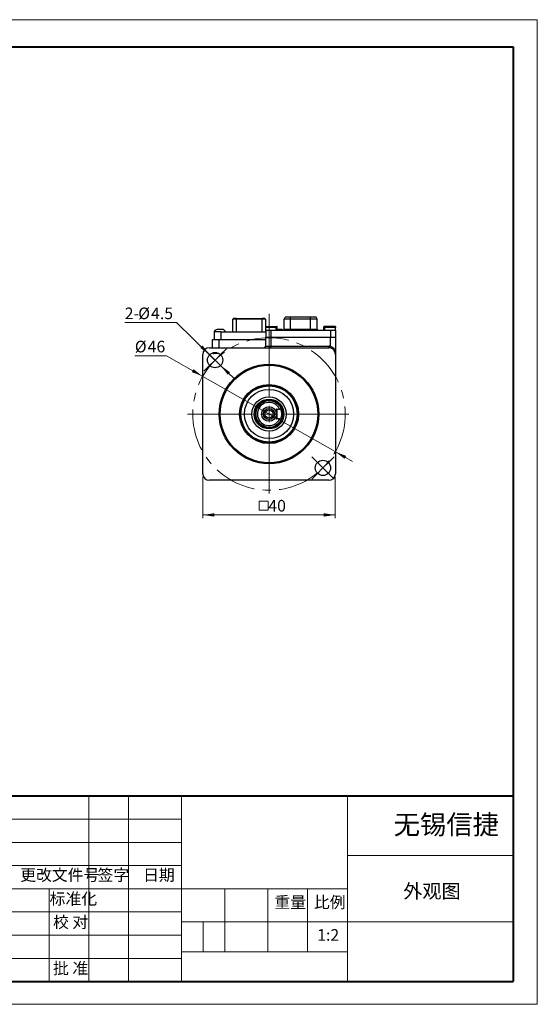
# Model space of a CAD drawing. Units: millimetres. Extents: x 0 to 420, y 0 to 297.
# Drawn here: x 264 to 420, y 0 to 297 of the extents above; entities that cross this region are included whole.
import ezdxf

# ---------------------------------------------------------------- set-up
doc = ezdxf.new("R2010")
doc.units = ezdxf.units.MM
doc.linetypes.add('CENTERX2', pattern=[20.32, 12.7, -2.54, 2.54, -2.54])
doc.layers.add('粗', color=7, linetype='Continuous', lineweight=40)
doc.layers.add('表格', color=7, linetype='Continuous', lineweight=15)
doc.styles.add('SLDTEXTSTYLE1', font='TXT', dxfattribs={"width": 0.7, "bigfont": 'bigfont'})
doc.styles.add('SLDTEXTSTYLE2', font='TXT', dxfattribs={"width": 0.633333, "bigfont": 'bigfont'})
doc.styles.add('SLDTEXTSTYLE3', font='TXT', dxfattribs={"width": 0.7})
doc.dimstyles.new('SLDDIMSTYLE2', dxfattribs={"dimtxt": 3.5, "dimasz": 3.5, "dimexe": 0, "dimexo": 0.0625, "dimgap": 0.875, "dimtad": 2, "dimrnd": 1e-09, "dimzin": 12, "dimdsep": 46, "dimtxsty": 'SLDTEXTSTYLE3', "dimsah": 1, "dimcen": 0.09, "dimadec": 0, "dimazin": 3, "dimtfac": 1, "dimtofl": 0, "dimtmove": 0, "dimatfit": 3, "dimfxl": 1, "dimfrac": 2, "dimtolj": 1, "dimtzin": 12, "dimarcsym": 0})
doc.dimstyles.new('SLDDIMSTYLE5', dxfattribs={"dimtxt": 3.5, "dimasz": 3.5, "dimexe": 0, "dimexo": 0.0625, "dimgap": 0.875, "dimtad": 0, "dimtih": 1, "dimtoh": 1, "dimrnd": 1e-09, "dimzin": 12, "dimdsep": 46, "dimtxsty": 'SLDTEXTSTYLE3', "dimsah": 1, "dimcen": 0, "dimadec": 0, "dimazin": 3, "dimtfac": 1, "dimtmove": 0, "dimatfit": 3, "dimfxl": 1, "dimfrac": 2, "dimtolj": 1, "dimtzin": 12, "dimarcsym": 0})
doc.dimstyles.new('SLDDIMSTYLE6', dxfattribs={"dimtxt": 3.5, "dimasz": 3.5, "dimexe": 0, "dimexo": 0.0625, "dimgap": 0.875, "dimtad": 0, "dimtih": 1, "dimtoh": 1, "dimdec": 1, "dimrnd": 1e-09, "dimzin": 12, "dimdsep": 46, "dimtxsty": 'SLDTEXTSTYLE3', "dimsah": 1, "dimcen": 0, "dimadec": 0, "dimazin": 3, "dimtfac": 1, "dimtdec": 1, "dimtmove": 0, "dimatfit": 3, "dimfxl": 1, "dimfrac": 2, "dimtolj": 1, "dimtzin": 12, "dimarcsym": 0})

# ---------------------------------------------------------------- blocks, each defined once
blk = doc.blocks.new('_D_7')
at = {"layer": '表格', "transparency": 16777216}
for p, q in [((308.13, 195.64), (298.6, 195.64)), ((319.08, 189.42), (308.13, 195.64)), ((359.07, 166.7), (319.08, 189.42)), ((359.07, 166.7), (364.29, 163.73))]:
    blk.add_line(p, q, dxfattribs=at)
for points in [[(319.08, 189.42), (316.28, 191.58), (315.79, 190.71)], [(359.07, 166.7), (361.87, 164.53), (362.36, 165.4)]]:
    blk.add_solid(points, dxfattribs=at)
at = {"layer": '表格', "transparency": 16777216, "char_height": 3.5, "attachment_point": 1, "style": 'SLDTEXTSTYLE3'}
for s, insert in [('%%c', (298.6, 200.15)), ('46', (302.47, 200.15))]:
    blk.add_mtext(s, dxfattribs=dict(at, insert=insert))
blk = doc.blocks.new('SW_SYMBOL_MOD_BOX')
at = {"layer": '表格', "color": 0}
for p, q in [((200, 200), (200, 800)), ((200, 800), (800, 800)), ((800, 800), (800, 200)), ((200, 200), (800, 200))]:
    blk.add_line(p, q, dxfattribs=at)
blk = doc.blocks.new('_D_8')
at = {"layer": '表格', "transparency": 16777216}
for p, q in [((319.07, 159.06), (319.07, 146.62)), ((359.07, 159.06), (359.07, 146.62)), ((319.07, 147.62), (359.07, 147.62))]:
    blk.add_line(p, q, dxfattribs=at)
for points in [[(319.07, 147.62), (322.57, 147.12), (322.57, 148.12)], [(359.07, 147.62), (355.57, 148.12), (355.57, 147.12)]]:
    blk.add_solid(points, dxfattribs=at)
at = {"layer": '表格', "transparency": 16777216, "xscale": 0.004511737089201878, "yscale": 0.004511737089201878, "zscale": 0.004511737089201878}
blk.add_blockref('SW_SYMBOL_MOD_BOX', (335.2, 148.13), dxfattribs=at)
at = {"layer": '表格', "transparency": 16777216, "insert": (338.87, 152.14), "char_height": 3.5, "attachment_point": 1, "style": 'SLDTEXTSTYLE3'}
blk.add_mtext('40', dxfattribs=at)
blk = doc.blocks.new('_D_9')
at = {"layer": '表格', "transparency": 16777216}
for p, q in [((311.19, 205.66), (295.55, 205.66)), ((321.16, 195.93), (311.19, 205.66)), ((324.46, 192.72), (321.16, 195.93)), ((324.46, 192.72), (328.75, 188.53))]:
    blk.add_line(p, q, dxfattribs=at)
for points in [[(321.16, 195.93), (319.01, 198.73), (318.31, 198.01)], [(324.46, 192.72), (326.61, 189.91), (327.31, 190.63)]]:
    blk.add_solid(points, dxfattribs=at)
at = {"layer": '表格', "transparency": 16777216, "char_height": 3.5, "attachment_point": 1, "style": 'SLDTEXTSTYLE3'}
for s, insert in [('2-', (295.55, 210.17)), ('%%c', (299.62, 210.17)), ('4.5', (303.49, 210.17))]:
    blk.add_mtext(s, dxfattribs=dict(at, insert=insert))
blk = doc.blocks.new('SW_CENTERMARKSYMBOL_0')
at = {"layer": '表格', "color": 0}
for p, q in [((-1.77, 1.77), (-3.39, 3.39)), ((1.77, 1.77), (3.39, 3.39)), ((0, 0), (-1.77, 1.77)), ((0, 0), (-1.77, -1.77)), ((0, 0), (1.77, 1.77)), ((0, 0), (1.77, -1.77)), ((-1.77, -1.77), (-3.39, -3.39)), ((1.77, -1.77), (3.39, -3.39))]:
    blk.add_line(p, q, dxfattribs=at)
blk = doc.blocks.new('SW_CENTERMARKSYMBOL_1')
at = {"layer": '表格', "color": 0}
for p, q in [((-1.77, 1.77), (-3.39, 3.39)), ((1.77, 1.77), (3.39, 3.39)), ((0, 0), (-1.77, 1.77)), ((0, 0), (-1.77, -1.77)), ((0, 0), (1.77, 1.77)), ((0, 0), (1.77, -1.77)), ((-1.77, -1.77), (-3.39, -3.39)), ((1.77, -1.77), (3.39, -3.39))]:
    blk.add_line(p, q, dxfattribs=at)
blk = doc.blocks.new('SW_CENTERMARKSYMBOL_2')
at = {"layer": '表格', "color": 0}
for p, q in [((0, 5), (0, 30.21)), ((-5, 0), (-24.61, 0)), ((0, 0), (-2.5, 0)), ((0, 0), (0, 2.5)), ((0, 0), (0, -2.5)), ((0, 0), (2.5, 0)), ((5, 0), (24.06, 0)), ((0, -5), (0, -23.95))]:
    blk.add_line(p, q, dxfattribs=at)

msp = doc.modelspace()

# ---------------------------------------------------------------- linework, layer by layer
at = {"color": 7, "linetype": 'Continuous', "lineweight": 30}
for p, q in [((329.1741249, 206.6583198), (328.1741248, 206.6583198)), ((328.1741248, 202.8583207), (328.1741248, 206.6583198)), ((329.1741249, 206.8583195), (328.3741244, 206.8583195)), ((329.1741249, 206.8583195), (329.1741249, 206.6583198)), ((329.1741249, 206.8583195), (336.974125, 206.8583195)), ((336.974125, 206.6583198), (329.1741249, 206.6583198)), ((329.1741249, 206.6583198), (329.1741249, 202.8583207)), ((336.974125, 206.6583198), (336.974125, 206.8583195)), ((337.7741249, 206.8583195), (336.974125, 206.8583195)), ((337.9741249, 206.6583198), (336.974125, 206.6583198)), ((336.974125, 202.8583207), (336.974125, 206.6583198)), ((337.9741249, 206.6583198), (337.9741249, 202.8583207)), ((343.5941248, 206.6583198), (343.8941248, 207.2583207)), ((345.5941247, 206.6583198), (343.5941248, 206.6583198)), ((343.5941248, 203.6583194), (343.5941248, 206.6583198)), ((345.5941247, 207.2583207), (343.8941248, 207.2583207)), ((345.5941247, 206.6583198), (345.5941247, 207.2583207)), ((351.5541249, 207.2583207), (345.5941247, 207.2583207)), ((345.5941247, 203.6583194), (345.5941247, 206.6583198)), ((351.5541249, 206.6583198), (345.5941247, 206.6583198)), ((351.5541249, 206.6583198), (351.5541249, 207.2583207)), ((353.2541248, 207.2583207), (351.5541249, 207.2583207)), ((351.5541249, 203.6583194), (351.5541249, 206.6583198)), ((353.5541252, 206.6583198), (351.5541249, 206.6583198)), ((353.5541252, 206.6583198), (353.2541248, 207.2583207)), ((353.5541252, 203.6583194), (353.5541252, 206.6583198)), ((322.4741251, 202.5583194), (322.4741251, 202.0583202)), ((322.4741251, 202.0583202), (322.574125, 202.0583202)), ((322.574125, 200.5583209), (322.574125, 202.8583207)), ((324.5741253, 202.8583207), (322.574125, 202.8583207)), ((324.9741246, 203.5583195), (323.4741253, 203.5583195)), ((324.5741253, 202.8583207), (324.5741253, 200.5583209)), ((324.5741253, 202.8583207), (338.0741248, 202.8583207)), ((338.0741248, 204.4583199), (341.4241248, 204.4583199)), ((338.0741248, 204.4583199), (338.0741248, 204.1583204)), ((341.224117, 204.1583036), (338.0741248, 204.1583204)), ((338.0741248, 203.3583199), (338.0741248, 204.1583204)), ((338.0741248, 203.3583199), (339.5741249, 203.3583199)), ((338.0741248, 203.3583199), (338.0741248, 201.2583197)), ((339.5741249, 203.3583199), (339.5741249, 201.2583197)), ((339.5741249, 203.3583199), (357.5741251, 203.3583199)), ((341.2241205, 203.3583199), (341.224117, 204.1583036)), ((341.5241249, 203.3583199), (341.5241249, 204.35832)), ((341.9241249, 203.5583195), (341.5241249, 203.5583195)), ((342.6741248, 203.5583195), (341.9241249, 203.5583195)), ((343.5941248, 203.6583194), (345.5941247, 203.6583194)), ((345.5941247, 203.6583194), (345.5941247, 203.3583199)), ((345.5941247, 203.6583194), (351.5541249, 203.6583194)), ((351.5541249, 203.6583194), (351.5541249, 203.3583199)), ((351.5541249, 203.6583194), (353.5541252, 203.6583194)), ((355.6241256, 203.3583199), (355.6241256, 204.35832)), ((359.0741244, 204.4583199), (355.7241255, 204.4583199)), ((355.9241307, 203.3583199), (355.9241438, 204.1582943)), ((359.0741244, 204.1583092), (355.9241438, 204.1582943)), ((357.5741251, 203.3583199), (357.5741251, 201.2583197)), ((357.5741251, 203.3583199), (359.0741244, 203.3583199)), ((359.0741244, 204.4583199), (359.0741244, 204.1583092)), ((359.0741244, 203.3583199), (359.0741244, 204.1583092)), ((359.0741244, 203.3583199), (359.0741244, 201.2583197)), ((321.9741241, 198.0583196), (321.9741241, 200.5583209)), ((321.9741241, 200.5583209), (323.9741245, 200.5583209)), ((323.9741245, 200.5583209), (338.0741248, 200.5583209)), ((338.0741248, 201.2583197), (339.5741249, 201.2583197)), ((338.0741248, 198.5583206), (338.0741248, 201.2583197)), ((339.5741249, 201.2583197), (357.5741251, 201.2583197)), ((339.5741249, 201.2583197), (339.5741249, 198.5583206)), ((357.5741251, 201.2583197), (359.0741244, 201.2583197)), ((357.5741251, 198.5078094), (357.5741251, 201.2583197)), ((359.0741244, 201.2583197), (359.0741244, 196.0583192)), ((319.0741253, 160.0583208), (319.0741253, 196.0583192)), ((321.0741257, 198.0583196), (357.0741241, 198.0583196)), ((323.9741245, 196.3083197), (322.4741251, 196.3083197)), ((338.0741248, 198.5583206), (339.5741249, 198.5583206)), ((339.5741249, 198.0583196), (339.5741249, 198.5583206)), ((339.5741249, 198.5583206), (357.0741241, 198.5583206)), ((357.0741241, 198.0583196), (357.0741241, 198.5583206)), ((359.0741244, 196.0583192), (359.0741244, 160.0583208)), ((341.2741249, 179.35832), (341.2741249, 178.05832)), ((341.474125, 179.55832), (342.2364025, 179.55832)), ((341.474125, 179.55832), (341.474125, 176.55832)), ((342.5822242, 179.55832), (342.2364025, 179.55832)), ((342.5822242, 179.55832), (342.7223915, 179.6984876)), ((341.2741249, 178.05832), (341.2741249, 176.75832)), ((342.2364025, 176.55832), (341.474125, 176.55832)), ((342.2364025, 176.55832), (342.5822242, 176.55832)), ((342.7223915, 176.4181525), (342.5822242, 176.55832)), ((357.0741241, 158.0583205), (321.0741257, 158.0583205))]:
    msp.add_line(p, q, dxfattribs=at)
at = {"color": 8, "linetype": 'Continuous', "lineweight": 30}
for p, q in [((322.4741251, 202.5583194), (322.574125, 202.5583194)), ((323.9741245, 200.5583209), (323.9741245, 198.0583196))]:
    msp.add_line(p, q, dxfattribs=at)
at = {"color": 179, "linetype": 'Continuous', "lineweight": 15}
for p, q in [((312.7185826, 62.8548705), (312.7185826, 6.8548705)), ((362.7185826, 62.8548705), (362.7185826, 6.8548705)), ((312.7185826, 55.8548705), (232.7185826, 55.8548705)), ((312.7185826, 48.8548705), (232.7185826, 48.8548705)), ((362.7185826, 44.8548705), (412.7185826, 44.8548705)), ((312.7185826, 41.8548705), (232.7185826, 41.8548705)), ((312.7185826, 34.8548705), (232.7185826, 34.8548705)), ((272.7185826, 34.8548705), (272.7185826, 6.8548705)), ((312.7185826, 34.8548705), (362.7185826, 34.8548705)), ((338.7185826, 24.8548705), (338.7185826, 34.8548705)), ((350.7185826, 24.8548705), (350.7185826, 34.8548705)), ((312.7185826, 27.8548705), (232.7185826, 27.8548705)), ((362.7185826, 24.8548705), (312.7185826, 24.8548705)), ((338.7185826, 15.8548705), (338.7185826, 24.8548705)), ((350.7185826, 24.8548705), (350.7185826, 15.8548705)), ((362.7185826, 24.8548705), (412.7185826, 24.8548705)), ((312.7185826, 20.8548705), (232.7185826, 20.8548705)), ((312.7185826, 15.8548705), (362.7185826, 15.8548705)), ((312.7185826, 13.8548705), (232.7185826, 13.8548705))]:
    msp.add_line(p, q, dxfattribs=at)
at = {"color": 7, "linetype": 'Continuous', "lineweight": 30, "flags": 128}
msp.add_lwpolyline([(357.4741253, 198.0179113), (357.4760457, 198.0273251), (357.4817361, 198.0552034), (357.4909785, 198.1004749), (357.5034135, 198.1614002), (357.518568, 198.2356378), (357.5358571, 198.3203341), (357.5546158, 198.4122352), (357.5741251, 198.5078094)], dxfattribs=at)
at = {"color": 7, "linetype": 'Continuous', "lineweight": 30}
for centre, radius in [((322.8106689, 194.321776), 2.3), ((339.0741249, 178.05832), 15), ((339.0741249, 178.05832), 14.7), ((339.0741249, 178.05832), 8.9284444), ((339.0741249, 178.05832), 8.6465366), ((339.0741249, 178.05832), 8.5180922), ((339.0741249, 178.05832), 8.5), ((339.0741249, 178.05832), 7.4285089), ((339.0741249, 178.05832), 5.1682237), ((339.0741249, 178.05832), 4.5), ((339.0741249, 178.05832), 4.4), ((339.0741249, 178.05832), 4.3879385), ((339.0741249, 178.05832), 4.3023089), ((339.0741249, 178.05832), 4.1143704), ((339.0741249, 178.05832), 2.2), ((339.0741249, 178.05832), 1.67), ((339.0741249, 178.05832), 1.25), ((355.3375808, 161.794864), 2.3)]:
    msp.add_circle(centre, radius, dxfattribs=at)
for centre, radius, start, end in [((328.3741249, 206.65832), 0.2, 90, 180), ((337.7741249, 206.65832), 0.2, 0, 90), ((323.4741249, 202.55832), 1, 90, 180), ((324.9741249, 202.55832), 1, 17.457603124, 90), ((341.4241249, 204.35832), 0.1, 359.999995832, 90.0000008), ((342.6741249, 202.55832), 1, 53.130102354, 90), ((343.2941249, 203.65832), 0.3, 270, 0), ((353.8541249, 203.65832), 0.3, 179.999999086, 270), ((355.7241249, 204.35832), 0.1, 90, 180.000004165), ((321.0741249, 196.05832), 2, 90, 180), ((322.4741249, 196.80832), 0.5, 217.748938193, 270), ((337.5741249, 198.55832), 0.5, 270, 0), ((357.0741249, 196.05832), 2.5, 78.463040967, 90), ((357.0741249, 196.05832), 2, 0, 90), ((335.551269, 185.6012048), 1.7109686, 25.068737762, 34.188383323), ((339.0741249, 178.05832), 4, 24.207465855, 335.792534145), ((339.0741249, 178.05832), 3.5, 25.376933525, 334.623066475), ((341.4741249, 179.35832), 0.2, 90, 180), ((341.4741249, 176.75832), 0.2, 180, 270), ((344.9643451, 172.1752144), 1.7109686, 35.880864516, 45.000510077), ((321.0741249, 160.05832), 2, 180, 270), ((357.0741249, 160.05832), 2, 270, 0)]:
    msp.add_arc(centre, radius, start, end, dxfattribs=at)
for points, knots in [([(341.2241089, 204.1583036), (341.2410403, 204.1838168), (341.2726361, 204.2314272), (341.3238478, 204.3095257), (341.3666827, 204.3718525), (341.3961759, 204.4165545), (341.4122218, 204.4406705), (341.4223036, 204.4555882), (341.4235259, 204.4574216), (341.4241248, 204.4583199)], [0, 0, 0, 0, 0.1767079549, 0.3297563078, 0.5647622339, 0.6822521143, 0.7931781045, 0.8986625658, 1, 1, 1, 1]), ([(341.5241249, 204.35832), (341.5232239, 204.3577013), (341.5213864, 204.3564395), (341.5064432, 204.3463494), (341.482339, 204.3303398), (341.4375413, 204.3007899), (341.3750275, 204.2579512), (341.2968695, 204.2067035), (341.2494698, 204.1751735), (341.2241089, 204.1583036)], [0, 0, 0, 0, 0.1015196219, 0.2070353132, 0.317869027, 0.4351018909, 0.6714485258, 0.8242106129, 1, 1, 1, 1]), ([(341.5241214, 204.3574725), (341.5235088, 204.3669931), (341.5222354, 204.3867835), (341.5126733, 204.4041842), (341.5077113, 204.413214)], [0, 0, 0, 0, 0.4810687245, 1, 1, 1, 1]), ([(355.7478444, 204.2755031), (355.7310849, 204.2868221), (355.6860269, 204.3172533), (355.6472309, 204.3426296), (355.626838, 204.3564054), (355.6250186, 204.3576897), (355.6241256, 204.35832)], [0, 0, 0, 0, 0.2360984722, 0.6347504854, 0.8207302202, 1, 1, 1, 1]), ([(355.7241255, 204.4583199), (355.7191026, 204.4564352), (355.7088205, 204.4525771), (355.7075486, 204.4204696), (355.7162512, 204.3707382), (355.7296972, 204.3192849), (355.7423199, 204.2860144), (355.7463375, 204.2754249)], [0, 0, 0, 0, 0.21613792582, 0.44245013337, 0.67089650796, 0.89525052801, 1, 1, 1, 1]), ([(355.9241438, 204.1582943), (355.9071566, 204.1839238), (355.875493, 204.2316964), (355.8242922, 204.3097718), (355.7814735, 204.3719618), (355.7520592, 204.4165932), (355.7360055, 204.4406996), (355.7259285, 204.4555952), (355.7247182, 204.4574241), (355.7241255, 204.4583199)], [0, 0, 0, 0, 0.1774364759, 0.3307362952, 0.5647961619, 0.6824145385, 0.7933851516, 0.8988121707, 1, 1, 1, 1]), ([(357.5741251, 198.5078094), (357.726071, 198.4497513), (358.0368861, 198.3309898), (358.4648694, 197.9441271), (358.8647392, 197.3257989), (359.0453937, 196.6515814), (359.0740287, 196.1963293), (359.0741225, 196.061094), (359.0741244, 196.0583192)], [0, 0, 0, 0, 0.14030022687, 0.28699320454, 0.52311613659, 0.85840885873, 0.99709486414, 1, 1, 1, 1]), ([(342.5822242, 176.55832), (342.5850177, 176.5641552), (342.5905795, 176.5757732), (342.645484, 176.6961964), (342.7559329, 176.9702381), (342.8633372, 177.3830647), (342.9119145, 177.7617166), (342.9247628, 178.0595537), (342.9116753, 178.3574306), (342.8630374, 178.7349076), (342.7556558, 179.1471704), (342.6452105, 179.4210951), (342.5904847, 179.5410598), (342.5849738, 179.5525748), (342.5822242, 179.55832)], [0, 0, 0, 0, 0.06299046495, 0.1254151517, 0.2501361253, 0.37508399175, 0.4376801502, 0.50039460006, 0.56268077162, 0.62536955003, 0.74998255909, 0.87477052565, 0.93751800583, 1, 1, 1, 1]), ([(342.7223915, 179.6984876), (342.7252568, 179.6921905), (342.7310078, 179.6795515), (342.7882294, 179.5476966), (342.903854, 179.2455164), (343.0147679, 178.7958605), (343.0650404, 178.3848229), (343.0786068, 178.0596698), (343.0652891, 177.734561), (343.0150801, 177.3222463), (342.9041451, 176.8719742), (342.7885135, 176.5696551), (342.7311067, 176.4373006), (342.7253025, 176.4245482), (342.7223915, 176.4181525)], [0, 0, 0, 0, 0.0613194162, 0.1230759716, 0.2469150619, 0.3723723661, 0.4360804291, 0.4995970811, 0.5635492799, 0.6271680738, 0.752964691, 0.8767403217, 0.9381810347, 1, 1, 1, 1])]:
    msp.add_open_spline(points, degree=3, knots=knots, dxfattribs=at)
at = {"color": 8, "linetype": 'Continuous', "lineweight": 30}
msp.add_open_spline([(355.9241438, 204.1582943), (355.898885, 204.1751117), (355.8516543, 204.2065582), (355.7900855, 204.246908), (355.7600086, 204.2672686), (355.7478444, 204.2755031)], degree=3, knots=[0, 0, 0, 0, 0.40640490348, 0.75992842163, 1, 1, 1, 1], dxfattribs=at)
at = {"layer": '粗'}
for p, q in [((27.7185826, 288.8548705), (412.7185826, 288.8548705)), ((412.7185826, 288.8548705), (412.7185826, 6.8548705)), ((232.7185826, 62.8548705), (412.7185826, 62.8548705)), ((232.7185826, 6.8548705), (412.7185826, 6.8548705))]:
    msp.add_line(p, q, dxfattribs=at)
at = {"layer": '表格', "lineweight": 15}
for p, q in [((6.1692604, 297), (420.0000467, 297)), ((420.0000467, 297), (420.0000467, 289.9778127)), ((420.0000467, 289.9778127), (420.0000467, 0)), ((284.7185826, 62.8548705), (284.7185826, 34.8548705)), ((296.7185826, 62.8548705), (296.7185826, 34.8548705)), ((284.7185826, 34.8548705), (284.7185826, 6.8548705)), ((296.7185826, 34.8548705), (296.7185826, 6.8548705)), ((325.7185826, 34.8548705), (325.7185826, 15.8548705)), ((319.2185826, 24.8548705), (319.2185826, 15.8548705)), ((420.0000467, 0), (0.177361, 0))]:
    msp.add_line(p, q, dxfattribs=at)
at = {"layer": '表格', "linetype": 'CENTERX2'}
msp.add_circle((339.0741249, 178.05832), 23, dxfattribs=at)

# ---------------------------------------------------------------- block references
at = {"layer": '表格'}
for name, p in [('SW_CENTERMARKSYMBOL_2', (339.0741249, 178.05832)), ('SW_CENTERMARKSYMBOL_0', (322.8106689, 194.321776)), ('SW_CENTERMARKSYMBOL_1', (355.3375808, 161.794864))]:
    msp.add_blockref(name, p, dxfattribs=at)

# ---------------------------------------------------------------- texts
at = {"color": 7, "linetype": 'Continuous', "lineweight": 0, "char_height": 3.5, "attachment_point": 1}
for s, insert, style in [('更改文件号', (264.023156, 40.7681229), 'SLDTEXTSTYLE1'), ('签字', (287.3664326, 40.7681229), 'SLDTEXTSTYLE1'), ('日期', (301.0743746, 40.7681229), 'SLDTEXTSTYLE1'), ('标准化', (272.8934798, 33.5855758), 'SLDTEXTSTYLE1'), ('重量', (340.677297, 32.5377612), 'SLDTEXTSTYLE1'), ('比例', (352.6187553, 32.5377612), 'SLDTEXTSTYLE1'), ('校 对', (273.9118829, 26.5637362), 'SLDTEXTSTYLE2'), ('批 准', (273.9118829, 12.6201945), 'SLDTEXTSTYLE2')]:
    msp.add_mtext(s, dxfattribs=dict(at, insert=insert, style=style))
at = {"layer": '表格'}
for s, insert, char_height, attachment_point, style in [('无锡信捷', (376.663095, 57.1189421), 5.82083333, 1, 'SLDTEXTSTYLE1'), ('外观图', (379.5568146, 36.2523931), 4.23333333, 1, 'SLDTEXTSTYLE1'), ('1:2', (356.9184079, 22.668345), 3.5, 2, 'SLDTEXTSTYLE3')]:
    msp.add_mtext(s, dxfattribs=dict(at, insert=insert, char_height=char_height, attachment_point=attachment_point, style=style))

# ---------------------------------------------------------------- dimensions: what is measured, and where the dimension line sits
dim = msp.add_diameter_dim_2p(p1=(321.1641353, 195.9276798), p2=(324.4572025, 192.7158721), text='2-<>', dimstyle='SLDDIMSTYLE6', dxfattribs=at)
dim.commit()
dim.dimension.update_dxf_attribs({"geometry": '_D_9', "text_midpoint": (302.5732887, 208.1946773), "dimtype": 163})
dim = msp.add_diameter_dim_2p(p1=(319.0757581, 189.4190122), p2=(359.0724916, 166.6976278), dimstyle='SLDDIMSTYLE5', dxfattribs=at)
dim.commit()
dim.dimension.update_dxf_attribs({"geometry": '_D_7', "text_midpoint": (302.5732887, 198.172441), "dimtype": 163})
dim = msp.add_linear_dim(base=(359.0741249, 147.6241019), p1=(319.0741249, 160.05832), p2=(359.0741249, 160.05832), text='{\\fGDT;o}<>', dimstyle='SLDDIMSTYLE2', dxfattribs=at)
dim.commit()
dim.dimension.update_dxf_attribs({"geometry": '_D_8', "text_midpoint": (339.0741249, 147.6241019), "dimtype": 160})

doc.saveas('drawing.dxf')
